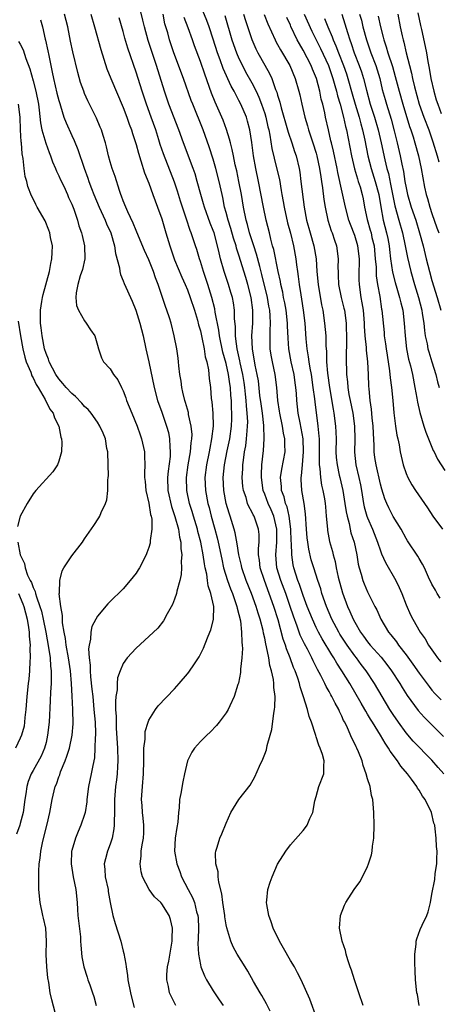
# Model space of a CAD drawing. Units: inches. Extents: x 2586000 to 2589000, y 1500000 to 1503000.
# Drawn here: x 2587165 to 2587230, y 1501639 to 1501792 of the extents above; entities that cross this region are included whole.
import ezdxf

# ---------------------------------------------------------------- set-up
doc = ezdxf.new("R2010")
doc.units = ezdxf.units.IN
doc.header["$MEASUREMENT"] = 0
doc.layers.add('LD25861500_2ft', color=61, linetype='Continuous')

msp = doc.modelspace()

# ---------------------------------------------------------------- linework, layer by layer
at = {"layer": 'LD25861500_2ft'}
for points, elevation in [([(2587211.09, 1501637), (2587210.01, 1501640.01), (2587208.65, 1501643), (2587208.1, 1501644.1), (2587207.62, 1501645), (2587207, 1501646.02), (2587205.93, 1501647.93), (2587205.31, 1501649), (2587204.33, 1501651), (2587204.02, 1501652.02), (2587203.62, 1501653), (2587203.32, 1501654.68), (2587203.3, 1501655), (2587203.36, 1501655.36), (2587203.49, 1501657), (2587203.84, 1501658.16), (2587204.14, 1501659), (2587205, 1501660.96), (2587206.27, 1501663), (2587207, 1501663.98), (2587209, 1501666.18), (2587209.37, 1501666.63), (2587209.63, 1501667), (2587210.03, 1501668.03), (2587210.5, 1501669), (2587210.79, 1501670.79), (2587211, 1501671.46), (2587211.42, 1501673), (2587212.18, 1501675), (2587212.2, 1501676.2), (2587212.27, 1501677), (2587212, 1501678), (2587211.64, 1501679), (2587211.43, 1501679.43), (2587211, 1501680.75), (2587210.93, 1501680.93), (2587210.89, 1501681.11), (2587210.26, 1501683), (2587209.9, 1501683.9), (2587209.66, 1501685), (2587209.05, 1501686.95), (2587208.51, 1501688.51), (2587208.41, 1501689), (2587208.14, 1501689.86), (2587207.73, 1501691), (2587207.5, 1501691.5), (2587206.96, 1501693), (2587206.39, 1501694.39), (2587206.22, 1501695), (2587205.89, 1501695.89), (2587205.09, 1501698.91), (2587204.44, 1501701), (2587203.71, 1501703), (2587202.95, 1501705), (2587202.28, 1501707), (2587202.17, 1501708.17), (2587202.03, 1501709), (2587202.02, 1501709.98), (2587202.14, 1501711), (2587202.14, 1501712.14), (2587202.05, 1501713), (2587201.34, 1501715), (2587201.21, 1501715.21), (2587201, 1501715.69), (2587200.53, 1501716.53), (2587200.35, 1501717), (2587200.1, 1501717.9), (2587199.7, 1501719), (2587199.62, 1501719.62), (2587199.51, 1501721), (2587199.61, 1501722.39), (2587199.62, 1501723), (2587199.69, 1501723.69), (2587199.88, 1501725), (2587200.06, 1501725.94), (2587200.18, 1501727), (2587200.26, 1501728.26), (2587200.35, 1501729), (2587200.36, 1501729.64), (2587200.3, 1501731), (2587200.16, 1501732.16), (2587200.11, 1501733), (2587200.03, 1501733.97), (2587199.91, 1501735), (2587199.8, 1501735.8), (2587199.6, 1501737), (2587199.17, 1501738.83), (2587199.12, 1501739.12), (2587198.7, 1501741), (2587198.54, 1501742.54), (2587198.45, 1501743), (2587198.44, 1501744.44), (2587198.31, 1501745.69), (2587198.3, 1501747), (2587198.15, 1501748.15), (2587197.98, 1501749), (2587197.76, 1501749.76), (2587197.37, 1501751), (2587196.68, 1501753), (2587196.13, 1501755), (2587195.9, 1501755.9), (2587195.69, 1501757), (2587195.14, 1501759), (2587195, 1501759.39), (2587194.52, 1501760.52), (2587193.63, 1501763), (2587193.51, 1501763.51), (2587193.06, 1501765), (2587192.52, 1501767), (2587192.17, 1501768.17), (2587191.88, 1501769), (2587190.37, 1501773), (2587189.64, 1501775), (2587188.11, 1501779), (2587187.42, 1501781), (2587186.2, 1501785), (2587184.87, 1501788.87), (2587184.29, 1501791), (2587184.07, 1501792.07), (2587183.33, 1501795)], 8902), ([(2587230.87, 1501675), (2587229.96, 1501675.96), (2587229, 1501677.09), (2587226.09, 1501680.09), (2587225, 1501681.35), (2587223.81, 1501683), (2587223, 1501684.19), (2587222.48, 1501685), (2587221.26, 1501687), (2587220.08, 1501689), (2587218.76, 1501691), (2587217.99, 1501691.99), (2587217.26, 1501693), (2587217, 1501693.32), (2587215.81, 1501695), (2587214.7, 1501696.7), (2587214.52, 1501697), (2587213.45, 1501699), (2587212.6, 1501701), (2587211.91, 1501703), (2587211.71, 1501703.71), (2587211.26, 1501705), (2587210.62, 1501707), (2587210.25, 1501708.25), (2587209.87, 1501709.87), (2587209.71, 1501711), (2587209.63, 1501711.63), (2587209.51, 1501713), (2587209.36, 1501715.36), (2587209.14, 1501717), (2587208.8, 1501719), (2587208.69, 1501720.69), (2587208.68, 1501721), (2587208.73, 1501721.27), (2587208.86, 1501723), (2587209.05, 1501725), (2587208.97, 1501727), (2587208.67, 1501728.67), (2587208.5, 1501729.5), (2587208.22, 1501731), (2587208.01, 1501733), (2587207.94, 1501734.06), (2587207.85, 1501735), (2587207.73, 1501735.73), (2587207.57, 1501737), (2587207.13, 1501739), (2587206.75, 1501741), (2587206.64, 1501742.64), (2587206.56, 1501744.56), (2587206.56, 1501745), (2587206.33, 1501747), (2587206.13, 1501748.13), (2587205.95, 1501749), (2587205.81, 1501749.81), (2587205.51, 1501751), (2587205.44, 1501751.44), (2587205.09, 1501753), (2587204.41, 1501756.41), (2587204.23, 1501757), (2587203.95, 1501758.05), (2587203.74, 1501759), (2587203.25, 1501761), (2587202.81, 1501763), (2587202.04, 1501767), (2587201.62, 1501769), (2587201.26, 1501771), (2587201, 1501773.04), (2587200.7, 1501775), (2587200.34, 1501776.34), (2587200.15, 1501777), (2587199.3, 1501779), (2587199, 1501779.6), (2587198.49, 1501780.49), (2587198.25, 1501781), (2587197.79, 1501781.79), (2587196.56, 1501784.56), (2587196.1, 1501785.9), (2587195.68, 1501787), (2587195, 1501789.11), (2587194.35, 1501791), (2587193.99, 1501791.99), (2587192.77, 1501795)], 8896), ([(2587168.13, 1501792.13), (2587168.45, 1501791), (2587168.88, 1501789.12), (2587168.94, 1501788.94), (2587169.3, 1501787.3), (2587169.42, 1501786.57), (2587169.75, 1501785), (2587169.98, 1501783.98), (2587170.17, 1501783), (2587170.71, 1501780.71), (2587171, 1501779.56), (2587171.13, 1501779.12), (2587171.26, 1501778.74), (2587171.79, 1501777), (2587172.11, 1501776.11), (2587173, 1501774.12), (2587173.37, 1501773.37), (2587173.95, 1501771.95), (2587174.93, 1501769.07), (2587175.51, 1501767.51), (2587175.67, 1501767), (2587176.07, 1501765.93), (2587176.44, 1501765), (2587177.28, 1501763), (2587178.19, 1501761), (2587178.42, 1501760.42), (2587179.07, 1501759), (2587179.65, 1501757), (2587179.82, 1501755.82), (2587180.42, 1501753.58), (2587180.48, 1501753), (2587180.56, 1501752.56), (2587181, 1501751.56), (2587181.16, 1501751.16), (2587182.4, 1501748.4), (2587182.98, 1501747), (2587183.59, 1501745), (2587184.09, 1501743), (2587184.54, 1501741), (2587185.01, 1501739.01), (2587185.81, 1501735), (2587186.34, 1501733), (2587187, 1501731.19), (2587187.76, 1501729), (2587188.02, 1501728.02), (2587188.22, 1501727), (2587188.24, 1501725.76), (2587188.32, 1501725), (2587188.29, 1501724.29), (2587187.99, 1501722.01), (2587187.89, 1501721), (2587187.95, 1501719), (2587188.5, 1501716.5), (2587189.03, 1501714.97), (2587189.58, 1501713), (2587189.75, 1501711.75), (2587189.96, 1501711), (2587189.98, 1501709.98), (2587190.14, 1501709), (2587190.04, 1501708.04), (2587190.08, 1501707), (2587190.03, 1501705.97), (2587189.8, 1501705), (2587189.35, 1501703.35), (2587189.3, 1501703), (2587189, 1501702.11), (2587188.69, 1501701.31), (2587187.83, 1501699.83), (2587187.25, 1501698.75), (2587186.38, 1501697.62), (2587185, 1501696.31), (2587183, 1501694.5), (2587181.62, 1501693), (2587181, 1501692.14), (2587180.51, 1501691), (2587180.12, 1501689.88), (2587180.06, 1501689), (2587180.06, 1501688.06), (2587179.87, 1501687), (2587179.79, 1501686.21), (2587179.82, 1501685), (2587179.89, 1501683.89), (2587179.89, 1501683), (2587179.93, 1501682.07), (2587180.12, 1501679), (2587180.18, 1501677), (2587180.11, 1501676.11), (2587180.06, 1501675), (2587179.96, 1501674.04), (2587179.81, 1501673), (2587179.66, 1501671), (2587179.67, 1501670.33), (2587179.65, 1501669), (2587179.61, 1501667.61), (2587179.62, 1501667), (2587179.57, 1501666.43), (2587179.31, 1501665), (2587179, 1501664.08), (2587178.57, 1501663), (2587178.23, 1501661.77), (2587178.05, 1501661), (2587178.14, 1501660.14), (2587178.2, 1501659), (2587178.65, 1501657), (2587178.69, 1501656.69), (2587179, 1501655.02), (2587179.41, 1501653), (2587179.76, 1501651.76), (2587180.63, 1501649), (2587181, 1501647.46), (2587181.1, 1501647.1), (2587181.41, 1501645.41), (2587181.44, 1501645), (2587181.65, 1501643.65), (2587181.73, 1501643), (2587182.12, 1501641), (2587182.29, 1501640.29), (2587182.71, 1501638.71)], 8910), ([(2587189.19, 1501639), (2587188.45, 1501640.45), (2587188.22, 1501641), (2587188.03, 1501641.97), (2587187.79, 1501643), (2587187.81, 1501643.81), (2587187.89, 1501645), (2587188.09, 1501645.91), (2587188.62, 1501649), (2587188.61, 1501649.39), (2587188.67, 1501651), (2587188.34, 1501652.34), (2587188.13, 1501653), (2587187, 1501654.82), (2587186.83, 1501655), (2587185.87, 1501655.87), (2587185.04, 1501657), (2587183.99, 1501659), (2587183.78, 1501659.78), (2587183.63, 1501661), (2587183.79, 1501662.21), (2587183.81, 1501663), (2587183.95, 1501663.95), (2587184.15, 1501665), (2587184.19, 1501665.81), (2587184.23, 1501667), (2587184.1, 1501668.1), (2587184.01, 1501669), (2587183.96, 1501670.05), (2587183.86, 1501671), (2587183.98, 1501673), (2587184.17, 1501675), (2587184.22, 1501677), (2587184.21, 1501677.79), (2587184.23, 1501679), (2587184.4, 1501680.4), (2587184.41, 1501681), (2587184.44, 1501681.56), (2587184.87, 1501683), (2587185, 1501683.32), (2587186.05, 1501685), (2587186.45, 1501685.55), (2587189, 1501688.2), (2587189.71, 1501689), (2587191, 1501690.51), (2587191.22, 1501690.78), (2587192.07, 1501692.07), (2587192.83, 1501693.17), (2587193.51, 1501694.49), (2587194.12, 1501696.12), (2587194.49, 1501697), (2587194.62, 1501697.38), (2587195.06, 1501698.95), (2587195.08, 1501701), (2587194.64, 1501703), (2587194.2, 1501704.2), (2587194.12, 1501705), (2587194.01, 1501705.99), (2587193.77, 1501707), (2587193.63, 1501707.63), (2587193.46, 1501709), (2587193.08, 1501711), (2587192.63, 1501712.63), (2587192.55, 1501713), (2587191.94, 1501715), (2587191.73, 1501715.73), (2587191.33, 1501717), (2587190.91, 1501719), (2587190.84, 1501721), (2587191.11, 1501723), (2587191.47, 1501725), (2587191.58, 1501726.42), (2587191.68, 1501727), (2587191.7, 1501727.7), (2587191.58, 1501729), (2587191.18, 1501730.82), (2587191.13, 1501731.13), (2587190.68, 1501732.68), (2587190.57, 1501733), (2587190.29, 1501734.29), (2587190.1, 1501735), (2587189.99, 1501735.99), (2587189.81, 1501737), (2587189.64, 1501738.36), (2587189.59, 1501739), (2587189.53, 1501739.53), (2587189.32, 1501741), (2587188.95, 1501743), (2587188.45, 1501745), (2587188.2, 1501745.8), (2587187.81, 1501747), (2587187.57, 1501747.57), (2587186.43, 1501751), (2587186.05, 1501752.05), (2587185.73, 1501753), (2587185, 1501754.84), (2587184.29, 1501756.29), (2587183.12, 1501759.13), (2587183, 1501759.39), (2587182.54, 1501760.54), (2587181.71, 1501762.29), (2587181.4, 1501763), (2587181, 1501763.99), (2587180.74, 1501764.74), (2587180.63, 1501765), (2587180.42, 1501765.58), (2587179.75, 1501767.75), (2587179.31, 1501769), (2587179, 1501770.05), (2587178.74, 1501771), (2587178.4, 1501772.4), (2587178.23, 1501773), (2587177.87, 1501774.13), (2587177.61, 1501775), (2587177.44, 1501775.44), (2587176.85, 1501776.85), (2587175.52, 1501779.52), (2587175, 1501780.66), (2587174.86, 1501781), (2587174.38, 1501782.38), (2587173.93, 1501783.93), (2587173.15, 1501787.15), (2587172.79, 1501788.79), (2587172.37, 1501791), (2587171.89, 1501793)], 8908), ([(2587175.97, 1501793), (2587176.55, 1501791), (2587177.52, 1501787.52), (2587178.48, 1501784.48), (2587179.07, 1501783), (2587181, 1501778.48), (2587181.56, 1501777), (2587181.92, 1501775.92), (2587182.29, 1501775), (2587182.45, 1501774.45), (2587183, 1501772.76), (2587183.37, 1501771.37), (2587183.77, 1501770.23), (2587184.34, 1501768.34), (2587185, 1501766.71), (2587185.6, 1501765), (2587186.36, 1501763), (2587187, 1501761.19), (2587187.62, 1501759), (2587188.23, 1501757), (2587189, 1501754.83), (2587190.12, 1501752.12), (2587190.64, 1501751), (2587191, 1501750.17), (2587191.43, 1501749), (2587192.08, 1501747), (2587192.55, 1501745.45), (2587192.73, 1501744.73), (2587193, 1501743.82), (2587193.24, 1501742.76), (2587193.58, 1501741), (2587193.76, 1501739.76), (2587193.99, 1501739), (2587194.28, 1501737.72), (2587194.39, 1501736.39), (2587194.56, 1501735), (2587194.7, 1501733.3), (2587194.79, 1501732.79), (2587194.94, 1501731), (2587194.98, 1501728.98), (2587194.75, 1501727), (2587194.45, 1501725.55), (2587194.36, 1501725), (2587193.95, 1501723), (2587193.72, 1501721), (2587193.8, 1501719), (2587194.17, 1501717), (2587194.35, 1501716.35), (2587194.69, 1501715), (2587195.26, 1501713), (2587195.63, 1501711.63), (2587195.77, 1501711), (2587196.32, 1501708.32), (2587196.61, 1501707), (2587197.23, 1501705), (2587197.7, 1501703.7), (2587198, 1501703), (2587198.23, 1501702.23), (2587198.69, 1501701), (2587198.73, 1501700.73), (2587199, 1501699.72), (2587199.22, 1501698.78), (2587199.42, 1501697), (2587199.44, 1501695.44), (2587199.52, 1501695), (2587199.56, 1501694.44), (2587199.47, 1501693), (2587199.26, 1501691.26), (2587199.26, 1501690.74), (2587198.93, 1501689.07), (2587198.85, 1501688.85), (2587198.25, 1501687), (2587197.57, 1501685.57), (2587197.32, 1501685), (2587197, 1501684.46), (2587195.91, 1501683), (2587195.5, 1501682.5), (2587194.52, 1501681.48), (2587193.99, 1501681), (2587193, 1501680), (2587192.11, 1501679), (2587191.65, 1501678.35), (2587190.99, 1501677), (2587190.52, 1501675), (2587190.25, 1501673.75), (2587189.94, 1501671.94), (2587189.75, 1501671), (2587189.7, 1501669.7), (2587189.58, 1501669), (2587189.48, 1501667.48), (2587189.33, 1501666.67), (2587189.1, 1501665), (2587188.99, 1501663), (2587189.33, 1501661), (2587189.8, 1501659.8), (2587190.09, 1501659), (2587191.12, 1501657), (2587191.78, 1501655.78), (2587192.07, 1501655), (2587192.42, 1501653.58), (2587192.61, 1501653), (2587192.64, 1501652.64), (2587192.72, 1501651), (2587192.67, 1501649.33), (2587192.62, 1501648.62), (2587192.69, 1501647), (2587193, 1501645.32), (2587193.08, 1501645), (2587193.63, 1501643.63), (2587193.97, 1501643), (2587195, 1501641.28), (2587195.9, 1501639.9), (2587196.56, 1501639)], 8906), ([(2587203.86, 1501638.14), (2587203.29, 1501639.29), (2587202.57, 1501640.57), (2587202.29, 1501641), (2587201.28, 1501642.72), (2587200.36, 1501644.36), (2587199.95, 1501645), (2587198.73, 1501647), (2587198.12, 1501648.12), (2587197.73, 1501649), (2587197.09, 1501651.09), (2587197, 1501651.54), (2587196.8, 1501652.8), (2587196.78, 1501653), (2587196.49, 1501655), (2587196.35, 1501656.35), (2587195.86, 1501658.14), (2587195.77, 1501659), (2587195.75, 1501659.75), (2587195.39, 1501661), (2587195.35, 1501662.65), (2587195.4, 1501663), (2587195.62, 1501663.62), (2587196.03, 1501665), (2587196.32, 1501665.68), (2587197, 1501667.32), (2587197.76, 1501669), (2587198.98, 1501671), (2587200.75, 1501673.25), (2587201.49, 1501674.51), (2587202.19, 1501676.19), (2587202.71, 1501677.29), (2587203, 1501678.06), (2587203.27, 1501678.73), (2587203.4, 1501679.4), (2587203.87, 1501681), (2587204.12, 1501681.88), (2587204.42, 1501684.42), (2587204.54, 1501685), (2587204.6, 1501685.4), (2587204.62, 1501687), (2587204.42, 1501688.42), (2587204.42, 1501689), (2587204.35, 1501689.65), (2587204.05, 1501691), (2587203.8, 1501691.8), (2587203.63, 1501693), (2587203.3, 1501694.7), (2587203.17, 1501695.17), (2587203, 1501696.04), (2587202.82, 1501696.82), (2587202.74, 1501697.26), (2587202.29, 1501699), (2587201.97, 1501699.97), (2587201.68, 1501701), (2587200.96, 1501703), (2587200.14, 1501705), (2587199.43, 1501707), (2587199.37, 1501707.37), (2587198.98, 1501709), (2587198.74, 1501710.74), (2587198.42, 1501712.42), (2587198.26, 1501713), (2587197.62, 1501715), (2587197.46, 1501715.46), (2587197.01, 1501717), (2587196.65, 1501719), (2587196.57, 1501721), (2587196.77, 1501723), (2587197.18, 1501725.18), (2587197.56, 1501727), (2587197.83, 1501729), (2587197.88, 1501730.12), (2587197.89, 1501731), (2587197.84, 1501731.84), (2587197.82, 1501733), (2587197.74, 1501733.74), (2587197.69, 1501735), (2587197.58, 1501735.58), (2587197.4, 1501737), (2587197, 1501738.7), (2587196.48, 1501740.48), (2587195.98, 1501743), (2587195.88, 1501743.88), (2587195.32, 1501746.68), (2587195.24, 1501747.24), (2587194.77, 1501749), (2587194.15, 1501751), (2587193.48, 1501753), (2587193, 1501754.56), (2587192.84, 1501755), (2587192.43, 1501756.43), (2587192.22, 1501757), (2587191.57, 1501759), (2587191.39, 1501759.39), (2587190.84, 1501761.16), (2587189.93, 1501763.93), (2587189.47, 1501765.47), (2587189, 1501766.87), (2587187.27, 1501771.27), (2587186.75, 1501772.75), (2587186.55, 1501773.45), (2587186.06, 1501775), (2587185.36, 1501777), (2587184.62, 1501779), (2587183.94, 1501781), (2587183, 1501783.99), (2587181.71, 1501787.71), (2587181.27, 1501789.27), (2587181, 1501790.28), (2587180.39, 1501792.39)], 8904), ([(2587218.31, 1501639), (2587217.62, 1501641), (2587216.96, 1501643), (2587216.51, 1501644.51), (2587216.3, 1501645), (2587215.91, 1501646.09), (2587215.65, 1501647), (2587215.55, 1501647.55), (2587215.04, 1501649), (2587214.64, 1501651), (2587214.81, 1501653), (2587215.42, 1501654.58), (2587215.6, 1501655), (2587216.9, 1501657), (2587217.78, 1501658.22), (2587218.21, 1501659), (2587219, 1501660.59), (2587219.16, 1501661), (2587219.59, 1501662.41), (2587219.69, 1501663), (2587219.78, 1501663.78), (2587219.95, 1501665), (2587220.02, 1501667), (2587219.98, 1501669), (2587219.79, 1501671), (2587219.62, 1501671.62), (2587219.38, 1501673), (2587219, 1501674.23), (2587218.8, 1501675), (2587218.29, 1501676.29), (2587218.15, 1501677), (2587217.58, 1501678.42), (2587217.32, 1501679), (2587217.2, 1501679.2), (2587217, 1501679.64), (2587216.55, 1501680.55), (2587215.87, 1501682.13), (2587215.44, 1501683), (2587215.28, 1501683.28), (2587215, 1501683.96), (2587214.65, 1501684.65), (2587214.52, 1501685), (2587213.96, 1501685.96), (2587213.45, 1501687), (2587213.27, 1501687.27), (2587213, 1501687.79), (2587212.54, 1501688.54), (2587212.34, 1501689), (2587211.72, 1501690.28), (2587211.21, 1501691.21), (2587210.54, 1501692.54), (2587210.33, 1501693), (2587209.64, 1501694.36), (2587209.19, 1501695.19), (2587208.54, 1501696.54), (2587208.06, 1501697.94), (2587207.48, 1501699.48), (2587206.98, 1501701), (2587206.28, 1501703), (2587205.52, 1501705), (2587204.91, 1501707), (2587204.75, 1501709), (2587204.9, 1501711), (2587204.89, 1501713), (2587204.43, 1501715), (2587204.01, 1501716.01), (2587203.56, 1501717), (2587203, 1501718.44), (2587202.76, 1501719), (2587202.48, 1501721), (2587202.49, 1501721.51), (2587202.57, 1501723), (2587202.81, 1501725.19), (2587202.93, 1501727), (2587202.89, 1501729.11), (2587202.66, 1501731), (2587202.44, 1501732.44), (2587202.27, 1501733.73), (2587202.02, 1501736.02), (2587201.85, 1501737), (2587201.53, 1501738.47), (2587201.09, 1501741), (2587201.02, 1501743), (2587201.14, 1501745), (2587201.18, 1501746.82), (2587201.17, 1501747), (2587200.92, 1501749), (2587200.4, 1501751), (2587200.08, 1501752.08), (2587199, 1501755.57), (2587198.64, 1501756.64), (2587198.55, 1501757), (2587198.17, 1501758.17), (2587197.72, 1501759.72), (2587197.3, 1501761), (2587197, 1501762.18), (2587196.77, 1501763), (2587196.49, 1501764.49), (2587196.37, 1501765), (2587195.94, 1501767), (2587195.43, 1501769), (2587195, 1501770.47), (2587194.37, 1501772.37), (2587193.43, 1501775), (2587191.82, 1501779), (2587191.59, 1501779.59), (2587190.38, 1501783), (2587188.88, 1501787), (2587188.21, 1501789), (2587187.92, 1501790.08), (2587187.5, 1501791.5), (2587187.2, 1501793)], 8900), ([(2587227.01, 1501638.99), (2587226.74, 1501640.74), (2587226.66, 1501641), (2587226.47, 1501643), (2587226.39, 1501644.39), (2587226.36, 1501645.64), (2587226.35, 1501647), (2587226.55, 1501648.55), (2587226.57, 1501649), (2587226.66, 1501649.34), (2587227.18, 1501650.82), (2587227.47, 1501651.47), (2587228.19, 1501653), (2587228.42, 1501653.58), (2587228.8, 1501655), (2587229, 1501656.3), (2587229.43, 1501658.57), (2587229.53, 1501659.53), (2587229.78, 1501661), (2587229.75, 1501661.75), (2587229.8, 1501663), (2587229.72, 1501663.72), (2587229.66, 1501665), (2587229.53, 1501666.47), (2587229.45, 1501667), (2587229.32, 1501667.32), (2587228.95, 1501669), (2587227.96, 1501671), (2587227.52, 1501671.52), (2587227, 1501672.45), (2587226.78, 1501672.78), (2587226.68, 1501673), (2587225.82, 1501674.18), (2587225.19, 1501675), (2587224.17, 1501676.17), (2587223.65, 1501677), (2587222.5, 1501678.5), (2587222.24, 1501679), (2587221.73, 1501679.73), (2587221.02, 1501681), (2587219.78, 1501683), (2587219.47, 1501683.47), (2587219, 1501684.27), (2587218.71, 1501684.71), (2587218.57, 1501685), (2587218.01, 1501685.99), (2587216.25, 1501689), (2587215, 1501691), (2587214.2, 1501692.2), (2587213.76, 1501693), (2587213.45, 1501693.45), (2587211.95, 1501695.95), (2587211.37, 1501697), (2587211, 1501697.73), (2587210.41, 1501699), (2587209.62, 1501701), (2587209, 1501702.67), (2587208.41, 1501704.41), (2587208.17, 1501705), (2587207.52, 1501707), (2587207.43, 1501707.43), (2587207.2, 1501709), (2587207.16, 1501710.83), (2587207.14, 1501711.14), (2587207.06, 1501713), (2587206.8, 1501715), (2587206.47, 1501716.47), (2587206.25, 1501717), (2587206.02, 1501718.02), (2587205.63, 1501719), (2587205.61, 1501719.61), (2587205.47, 1501721), (2587205.68, 1501722.32), (2587206.17, 1501725), (2587206.13, 1501726.13), (2587206.14, 1501727), (2587205.92, 1501727.92), (2587205.76, 1501729), (2587205.34, 1501731), (2587205.31, 1501731.31), (2587205.05, 1501733), (2587204.89, 1501735), (2587204.65, 1501737), (2587204.2, 1501739), (2587204.01, 1501740.01), (2587203.86, 1501741), (2587203.85, 1501742.15), (2587203.83, 1501743), (2587203.83, 1501743.83), (2587203.9, 1501745), (2587203.87, 1501746.13), (2587203.78, 1501747), (2587203.65, 1501747.65), (2587203.42, 1501749), (2587202.57, 1501752.57), (2587202.23, 1501753.77), (2587201.72, 1501755.72), (2587201.29, 1501757), (2587200.66, 1501759), (2587200.34, 1501760.34), (2587200.14, 1501761), (2587199.72, 1501763), (2587199.38, 1501765), (2587198.99, 1501767), (2587198.65, 1501768.65), (2587198.42, 1501769.58), (2587198.13, 1501771), (2587197.95, 1501771.95), (2587197.67, 1501773), (2587197.55, 1501773.55), (2587197.07, 1501775.07), (2587196.53, 1501776.53), (2587196.34, 1501777), (2587195.3, 1501779.3), (2587194.72, 1501780.72), (2587193.67, 1501783.67), (2587193, 1501785.64), (2587192.09, 1501788.09), (2587191.79, 1501789), (2587191.12, 1501790.88), (2587190.48, 1501792.48)], 8898), ([(2587196.78, 1501792.78), (2587197.91, 1501789), (2587198.61, 1501787), (2587199, 1501786.09), (2587199.53, 1501785), (2587200.04, 1501784.04), (2587201, 1501782.31), (2587201.66, 1501781), (2587202.09, 1501780.09), (2587202.51, 1501779), (2587203, 1501777.56), (2587203.18, 1501777), (2587203.5, 1501775.5), (2587203.63, 1501775), (2587203.8, 1501774.2), (2587204.12, 1501772.12), (2587204.86, 1501769.14), (2587205.28, 1501767.28), (2587205.58, 1501765.58), (2587205.66, 1501765), (2587205.88, 1501763.88), (2587206.02, 1501763), (2587206.57, 1501760.57), (2587207.01, 1501758.99), (2587207.48, 1501757), (2587207.83, 1501755), (2587207.93, 1501754.07), (2587208.09, 1501753), (2587208.22, 1501752.22), (2587208.36, 1501751), (2587208.6, 1501749.4), (2587208.73, 1501748.73), (2587208.98, 1501747), (2587209.23, 1501745), (2587209.42, 1501742.58), (2587209.56, 1501741), (2587209.78, 1501739.78), (2587209.86, 1501739), (2587210.02, 1501737.98), (2587210.21, 1501737), (2587210.51, 1501735), (2587210.74, 1501733.26), (2587210.78, 1501732.78), (2587211.27, 1501729), (2587211.43, 1501727.43), (2587211.45, 1501727), (2587211.48, 1501725), (2587211.46, 1501723.46), (2587211.49, 1501723), (2587211.58, 1501722.42), (2587211.67, 1501721), (2587211.84, 1501719.84), (2587212.05, 1501719), (2587212.28, 1501717.72), (2587212.4, 1501717), (2587212.44, 1501716.44), (2587212.58, 1501715), (2587212.75, 1501713), (2587212.78, 1501712.78), (2587213.08, 1501711.08), (2587213.52, 1501709.52), (2587213.64, 1501709), (2587213.95, 1501707.95), (2587214.12, 1501707), (2587214.44, 1501705.56), (2587215.11, 1501703.11), (2587215.87, 1501701), (2587216.23, 1501700.23), (2587216.75, 1501699), (2587217, 1501698.53), (2587217.91, 1501697), (2587218.37, 1501696.37), (2587219, 1501695.47), (2587219.38, 1501695), (2587221.09, 1501693.09), (2587221.99, 1501691.99), (2587222.72, 1501691), (2587224.02, 1501689), (2587224.39, 1501688.39), (2587225.17, 1501687.17), (2587226.84, 1501684.84), (2587227.79, 1501683.79), (2587229, 1501682.6), (2587230.78, 1501680.78)], 8894), ([(2587199.73, 1501793), (2587200.02, 1501792.02), (2587201, 1501789.05), (2587201.62, 1501787.62), (2587201.93, 1501787), (2587203, 1501785.06), (2587203.75, 1501783.75), (2587204.09, 1501783), (2587204.69, 1501781.31), (2587204.87, 1501780.87), (2587205, 1501780.39), (2587205.34, 1501779.34), (2587205.56, 1501778.44), (2587206.55, 1501775), (2587206.64, 1501774.64), (2587207.22, 1501773), (2587207.65, 1501771.65), (2587207.89, 1501771), (2587208.35, 1501769), (2587208.45, 1501768.45), (2587208.64, 1501767), (2587209.12, 1501763), (2587209.49, 1501761), (2587210.06, 1501759), (2587210.65, 1501757), (2587211, 1501755), (2587211.12, 1501753), (2587211.29, 1501751), (2587211.84, 1501747.84), (2587212.03, 1501747), (2587212.32, 1501745), (2587212.49, 1501743), (2587212.52, 1501741.48), (2587212.61, 1501740.6), (2587212.63, 1501739), (2587212.79, 1501737.21), (2587213.1, 1501735), (2587213.64, 1501731.64), (2587213.76, 1501731), (2587214.02, 1501729), (2587214.06, 1501728.06), (2587214.09, 1501727), (2587214.08, 1501725), (2587214.13, 1501724.13), (2587214.25, 1501723), (2587214.6, 1501721.4), (2587214.67, 1501721), (2587215.15, 1501719), (2587215.48, 1501717), (2587215.66, 1501715.66), (2587215.8, 1501715), (2587216.12, 1501713.88), (2587216.29, 1501713), (2587216.42, 1501712.42), (2587216.9, 1501711), (2587217.33, 1501709), (2587217.55, 1501707.55), (2587217.68, 1501707), (2587218, 1501706), (2587218.27, 1501705), (2587218.48, 1501704.48), (2587219, 1501703.26), (2587220.15, 1501701), (2587220.45, 1501700.45), (2587221.06, 1501699), (2587222.25, 1501697), (2587222.6, 1501696.6), (2587223.47, 1501695.47), (2587223.79, 1501695), (2587225, 1501693.45), (2587226.03, 1501692.03), (2587227, 1501690.62), (2587228.55, 1501688.55), (2587229, 1501688.01), (2587229.48, 1501687.48), (2587230.46, 1501686.46)], 8892), ([(2587202.92, 1501792.92), (2587203.49, 1501791.49), (2587204.61, 1501789), (2587204.74, 1501788.74), (2587205, 1501788.28), (2587205.45, 1501787.45), (2587206.92, 1501785), (2587207.76, 1501783), (2587208.32, 1501781), (2587208.45, 1501780.45), (2587208.77, 1501779), (2587209.23, 1501777), (2587209.64, 1501775.64), (2587209.8, 1501775), (2587210.21, 1501773.79), (2587210.49, 1501773), (2587211, 1501771.4), (2587211.12, 1501771), (2587211.53, 1501769), (2587211.71, 1501767.71), (2587211.85, 1501767), (2587212.01, 1501765.99), (2587212.2, 1501764.2), (2587212.39, 1501763), (2587212.82, 1501761), (2587213.35, 1501759.35), (2587213.49, 1501759), (2587213.86, 1501757.86), (2587214.17, 1501757), (2587214.45, 1501755), (2587214.39, 1501753.61), (2587214.4, 1501753), (2587214.44, 1501752.44), (2587214.48, 1501751), (2587214.9, 1501749), (2587215.33, 1501747.33), (2587215.41, 1501747), (2587215.67, 1501745), (2587215.72, 1501742.28), (2587215.65, 1501739.65), (2587215.72, 1501737), (2587215.87, 1501735.87), (2587215.92, 1501735), (2587216.1, 1501733.9), (2587216.27, 1501733), (2587216.68, 1501731), (2587216.97, 1501729), (2587217.01, 1501726.99), (2587216.97, 1501724.97), (2587217.19, 1501723), (2587217.65, 1501721), (2587217.89, 1501719.89), (2587218.05, 1501719), (2587218.38, 1501717), (2587218.48, 1501716.48), (2587218.9, 1501715), (2587219, 1501714.73), (2587219.75, 1501713), (2587220.52, 1501711), (2587221, 1501709.62), (2587221.18, 1501709.18), (2587221.81, 1501707.81), (2587223.4, 1501705), (2587223.92, 1501703.92), (2587224.32, 1501703), (2587225, 1501701.24), (2587225.69, 1501699.69), (2587226.01, 1501699), (2587227.15, 1501697), (2587227.95, 1501695.95), (2587228.48, 1501695), (2587229, 1501694.23), (2587229.53, 1501693.53), (2587229.87, 1501693), (2587230.38, 1501692.38)], 8890), ([(2587230.26, 1501702.26), (2587229.8, 1501703), (2587229.54, 1501703.54), (2587229, 1501704.44), (2587228.46, 1501705.54), (2587227.84, 1501707), (2587227.56, 1501707.56), (2587227, 1501708.44), (2587226.81, 1501708.81), (2587225.2, 1501711.2), (2587225, 1501711.52), (2587224.2, 1501713), (2587223, 1501714.98), (2587222.31, 1501716.31), (2587221.98, 1501717), (2587221.69, 1501717.69), (2587221.21, 1501719.21), (2587221, 1501719.99), (2587220.31, 1501723), (2587220.14, 1501724.14), (2587220.03, 1501725), (2587220.02, 1501725.98), (2587219.9, 1501727.9), (2587219.86, 1501729), (2587219.72, 1501730.28), (2587219.62, 1501731.62), (2587219.41, 1501733), (2587219.23, 1501734.77), (2587219.2, 1501735.2), (2587219.13, 1501737), (2587219.03, 1501738.97), (2587218.82, 1501740.82), (2587218.81, 1501741.19), (2587218.63, 1501743), (2587218.54, 1501744.54), (2587218.53, 1501745), (2587218.34, 1501747), (2587218.17, 1501748.17), (2587218, 1501749), (2587217.74, 1501751), (2587217.7, 1501751.7), (2587217.7, 1501753), (2587217.74, 1501754.26), (2587217.73, 1501755), (2587217.5, 1501757), (2587217, 1501758.62), (2587216.32, 1501760.32), (2587216.09, 1501761), (2587215.56, 1501763), (2587214.75, 1501766.75), (2587214.71, 1501767), (2587214.39, 1501768.39), (2587214.28, 1501769), (2587213.7, 1501771.7), (2587213.37, 1501773), (2587213.31, 1501773.31), (2587212.91, 1501775), (2587212.47, 1501777), (2587212.34, 1501777.66), (2587212.03, 1501779), (2587211.8, 1501779.8), (2587211.57, 1501781), (2587211.05, 1501783), (2587210.45, 1501784.45), (2587210.25, 1501785), (2587209, 1501787.4), (2587208.39, 1501788.39), (2587208.06, 1501789), (2587207.08, 1501791.08), (2587207, 1501791.29), (2587206.45, 1501792.45)], 8888), ([(2587209.14, 1501793), (2587210.34, 1501790.34), (2587210.99, 1501789), (2587211.67, 1501787.67), (2587212.9, 1501785), (2587213.6, 1501783), (2587213.89, 1501781.89), (2587214.15, 1501781), (2587214.31, 1501780.31), (2587214.72, 1501779), (2587215.27, 1501777), (2587215.56, 1501775.56), (2587215.72, 1501775), (2587216.49, 1501771), (2587216.98, 1501768.98), (2587217.41, 1501767.41), (2587217.56, 1501767), (2587217.82, 1501766.18), (2587218.14, 1501765), (2587218.3, 1501764.3), (2587218.54, 1501763), (2587218.93, 1501761.07), (2587219.42, 1501759.42), (2587219.53, 1501759), (2587219.68, 1501758.32), (2587220.02, 1501757), (2587220.2, 1501755), (2587220.31, 1501753.69), (2587220.35, 1501752.35), (2587220.56, 1501751), (2587220.89, 1501749.11), (2587221.18, 1501747.18), (2587221.22, 1501747), (2587221.56, 1501743.56), (2587221.6, 1501743), (2587221.79, 1501741.79), (2587221.88, 1501741), (2587222.03, 1501740.03), (2587222.4, 1501737.6), (2587222.5, 1501736.5), (2587222.72, 1501735), (2587222.92, 1501733), (2587223.07, 1501731.07), (2587223.34, 1501729), (2587223.57, 1501727.57), (2587223.72, 1501727), (2587223.91, 1501726.09), (2587224.08, 1501725), (2587224.53, 1501723), (2587225, 1501721.65), (2587225.28, 1501721), (2587225.89, 1501719.89), (2587226.45, 1501719), (2587228.32, 1501716.32), (2587229.16, 1501715), (2587230.66, 1501713)], 8886), ([(2587212.32, 1501792.32), (2587212.82, 1501791), (2587213.48, 1501789.48), (2587213.64, 1501789), (2587214.07, 1501788.07), (2587214.47, 1501787), (2587215.26, 1501785), (2587215.71, 1501783.71), (2587215.93, 1501783), (2587216.6, 1501780.6), (2587217.07, 1501779), (2587217.7, 1501777), (2587217.95, 1501775.95), (2587218.23, 1501775), (2587218.57, 1501773.43), (2587219.06, 1501771), (2587219.57, 1501769), (2587220.2, 1501767), (2587220.74, 1501765), (2587221.05, 1501763.05), (2587221.43, 1501761), (2587221.95, 1501759), (2587222.14, 1501758.14), (2587222.36, 1501757), (2587222.41, 1501756.41), (2587222.58, 1501755), (2587222.89, 1501752.89), (2587223.3, 1501751.3), (2587223.57, 1501750.43), (2587223.98, 1501749), (2587224.16, 1501748.16), (2587224.47, 1501747), (2587224.71, 1501745), (2587224.82, 1501743), (2587225.06, 1501741), (2587225.38, 1501739.38), (2587225.66, 1501738.34), (2587225.96, 1501737), (2587226.36, 1501735), (2587226.66, 1501733.34), (2587226.74, 1501732.74), (2587227.1, 1501731.1), (2587227.75, 1501729), (2587228.05, 1501728.05), (2587229.22, 1501725.22), (2587229.35, 1501725), (2587229.88, 1501723.88), (2587231, 1501722.09)], 8884), ([(2587214.97, 1501792.97), (2587215.47, 1501791.47), (2587215.87, 1501790.13), (2587216.24, 1501789), (2587216.45, 1501788.45), (2587216.93, 1501787), (2587217.7, 1501785), (2587218.04, 1501784.04), (2587218.37, 1501783), (2587218.82, 1501781.18), (2587219.42, 1501779), (2587220.08, 1501777), (2587220.65, 1501775), (2587221.1, 1501773), (2587221.66, 1501770.34), (2587221.99, 1501769), (2587222.23, 1501768.23), (2587222.58, 1501766.58), (2587223.24, 1501763.24), (2587223.85, 1501761), (2587224.43, 1501759), (2587224.86, 1501757), (2587225.18, 1501755.18), (2587225.7, 1501753), (2587226.29, 1501751), (2587226.9, 1501749), (2587227.41, 1501747), (2587227.51, 1501746.49), (2587227.72, 1501745), (2587227.83, 1501743.83), (2587227.96, 1501743), (2587228.24, 1501741.76), (2587228.39, 1501741), (2587228.52, 1501740.52), (2587229, 1501739), (2587229.59, 1501737), (2587229.86, 1501735.86), (2587230.11, 1501735)], 8882), ([(2587217.73, 1501793), (2587218.03, 1501792.03), (2587218.28, 1501791), (2587218.82, 1501789), (2587219.5, 1501787), (2587220.27, 1501785), (2587220.89, 1501783), (2587221.29, 1501781.29), (2587221.71, 1501779.71), (2587221.92, 1501779), (2587222.66, 1501776.66), (2587223.15, 1501774.85), (2587223.61, 1501773), (2587224.06, 1501771), (2587224.31, 1501769.69), (2587224.57, 1501768.57), (2587224.81, 1501767), (2587225, 1501765.99), (2587225.22, 1501765), (2587225.8, 1501763), (2587226.48, 1501761), (2587227.09, 1501759), (2587227.62, 1501757), (2587228.09, 1501755), (2587228.61, 1501753), (2587229, 1501751.63), (2587229.83, 1501749), (2587230.4, 1501747)], 8880), ([(2587220.67, 1501792.68), (2587221.02, 1501791), (2587221.43, 1501789.43), (2587221.53, 1501789), (2587221.91, 1501787.91), (2587222.16, 1501787), (2587222.85, 1501784.85), (2587223.29, 1501783.29), (2587223.89, 1501781), (2587224.47, 1501779), (2587225.53, 1501775.53), (2587225.73, 1501775), (2587226.08, 1501773.92), (2587226.35, 1501773), (2587226.89, 1501771), (2587227.32, 1501769), (2587227.58, 1501767.58), (2587227.87, 1501766.13), (2587228.12, 1501765), (2587228.33, 1501764.33), (2587228.66, 1501763), (2587229, 1501762.01), (2587229.79, 1501759.79), (2587230.1, 1501759)], 8878), ([(2587223.72, 1501793), (2587224.09, 1501791), (2587224.36, 1501789.64), (2587224.51, 1501789), (2587224.63, 1501788.63), (2587224.99, 1501787), (2587225.5, 1501785), (2587225.82, 1501783.82), (2587225.99, 1501783), (2587226.3, 1501781.7), (2587227.04, 1501779), (2587227.74, 1501777), (2587228.5, 1501775), (2587229.16, 1501773.16), (2587229.82, 1501771), (2587230.06, 1501770.06)], 8876), ([(2587226.82, 1501793.18), (2587227.23, 1501791.23), (2587227.39, 1501790.61), (2587227.96, 1501787.96), (2587228.14, 1501787), (2587228.35, 1501785.65), (2587228.58, 1501784.58), (2587228.83, 1501783), (2587229.28, 1501781), (2587229.68, 1501779.68), (2587229.9, 1501779), (2587230.44, 1501777.56)], 8874), ([(2587164.75, 1501788.75), (2587165, 1501788.33), (2587165.44, 1501787.44), (2587165.88, 1501786.12), (2587166.49, 1501784.49), (2587167, 1501782.64), (2587167.42, 1501781), (2587167.81, 1501779), (2587167.93, 1501778.07), (2587168.12, 1501776.12), (2587168.36, 1501775), (2587168.97, 1501772.97), (2587169.5, 1501771.5), (2587169.7, 1501771), (2587170.03, 1501770.03), (2587170.47, 1501769), (2587170.62, 1501768.62), (2587171, 1501767.86), (2587171.26, 1501767.26), (2587171.75, 1501766.25), (2587172.32, 1501765), (2587172.52, 1501764.52), (2587173, 1501763.49), (2587173.32, 1501762.68), (2587173.89, 1501761), (2587174.12, 1501760.12), (2587174.54, 1501759), (2587174.6, 1501758.6), (2587174.99, 1501757), (2587175.02, 1501755), (2587174.67, 1501753.33), (2587174.33, 1501752.33), (2587173.95, 1501751), (2587173.7, 1501749.7), (2587173.65, 1501749), (2587173.76, 1501747.76), (2587174.03, 1501747), (2587175, 1501745.34), (2587175.27, 1501745), (2587175.94, 1501743.94), (2587176.57, 1501743), (2587177, 1501741.59), (2587177.17, 1501741), (2587177.61, 1501739.61), (2587177.96, 1501739), (2587179, 1501737.89), (2587179.52, 1501737), (2587180.17, 1501736.17), (2587180.73, 1501735), (2587181, 1501734.5), (2587181.41, 1501733.41), (2587181.54, 1501733), (2587182.36, 1501731), (2587183.2, 1501729), (2587183.64, 1501727.64), (2587183.86, 1501727), (2587184.29, 1501725), (2587184.34, 1501724.34), (2587184.39, 1501723), (2587184.32, 1501721.68), (2587184.33, 1501721), (2587184.4, 1501720.4), (2587184.52, 1501719), (2587185, 1501717.03), (2587185.27, 1501715.27), (2587185.35, 1501715), (2587185.43, 1501714.57), (2587185.45, 1501713), (2587185.21, 1501711.21), (2587185.22, 1501711), (2587185.19, 1501710.81), (2587185, 1501710.17), (2587184.7, 1501709.3), (2587184.56, 1501709), (2587183.52, 1501707), (2587183.33, 1501706.67), (2587183, 1501706.15), (2587182.1, 1501705), (2587181, 1501703.75), (2587180.27, 1501703), (2587179.61, 1501702.39), (2587179, 1501701.76), (2587178.61, 1501701.39), (2587177, 1501699.46), (2587176.73, 1501699), (2587176.13, 1501697.87), (2587175.95, 1501697), (2587175.91, 1501695.91), (2587175.69, 1501695), (2587175.6, 1501694.4), (2587175.71, 1501693), (2587175.86, 1501691.86), (2587175.85, 1501691), (2587175.93, 1501690.07), (2587176.15, 1501688.15), (2587176.26, 1501687), (2587176.46, 1501685), (2587176.62, 1501683), (2587176.68, 1501681.32), (2587176.68, 1501681), (2587176.63, 1501680.63), (2587176.61, 1501679), (2587176.53, 1501677.47), (2587176.26, 1501676.26), (2587176.04, 1501675), (2587175.62, 1501673), (2587175.37, 1501671), (2587175.34, 1501670.66), (2587175.09, 1501669), (2587175, 1501668.68), (2587174.43, 1501667), (2587173.99, 1501666.01), (2587173.58, 1501665), (2587173, 1501663.06), (2587172.98, 1501663), (2587172.89, 1501661), (2587173.21, 1501659), (2587173.63, 1501657), (2587173.82, 1501655), (2587173.91, 1501653.91), (2587173.95, 1501653), (2587174.34, 1501649.66), (2587174.38, 1501649), (2587174.39, 1501648.39), (2587174.58, 1501646.58), (2587174.87, 1501645), (2587175.4, 1501643.4), (2587175.52, 1501643), (2587175.8, 1501642.2), (2587176.24, 1501641), (2587176.42, 1501640.42), (2587176.81, 1501639)], 8912), ([(2587170.75, 1501636.75), (2587169.9, 1501639.9), (2587169.67, 1501641), (2587169.44, 1501642.56), (2587169.3, 1501643.3), (2587169.14, 1501645), (2587169.05, 1501646.95), (2587169.07, 1501649), (2587168.95, 1501651), (2587168.59, 1501652.59), (2587168.53, 1501653), (2587168.11, 1501655), (2587167.9, 1501657), (2587167.91, 1501658.09), (2587167.88, 1501659), (2587167.88, 1501659.88), (2587167.96, 1501661), (2587168.09, 1501661.91), (2587168.2, 1501663), (2587168.52, 1501664.52), (2587169.17, 1501667.17), (2587169.59, 1501669), (2587169.97, 1501671), (2587170.44, 1501673), (2587170.61, 1501673.39), (2587171, 1501674.51), (2587171.15, 1501674.85), (2587171.28, 1501675.28), (2587172, 1501677), (2587172.26, 1501677.74), (2587172.63, 1501679), (2587173.07, 1501681), (2587173.22, 1501682.78), (2587173.16, 1501685), (2587173.05, 1501687.05), (2587172.96, 1501689.04), (2587172.79, 1501691), (2587172.5, 1501693), (2587172.15, 1501695), (2587172.03, 1501696.03), (2587171.82, 1501697), (2587171.56, 1501698.44), (2587171.54, 1501699), (2587171.56, 1501699.56), (2587171.29, 1501701), (2587171.07, 1501702.93), (2587171.12, 1501703.12), (2587171.13, 1501705), (2587171.49, 1501706.51), (2587171.78, 1501707), (2587173, 1501708.85), (2587174.65, 1501711), (2587175, 1501711.48), (2587176.45, 1501713.55), (2587177.24, 1501714.76), (2587177.37, 1501715), (2587177.58, 1501715.58), (2587178.24, 1501717), (2587178.44, 1501717.56), (2587178.6, 1501719), (2587178.62, 1501720.62), (2587178.68, 1501721), (2587178.71, 1501721.29), (2587178.68, 1501723), (2587178.59, 1501725), (2587178.48, 1501725.52), (2587178.23, 1501727), (2587177.89, 1501727.89), (2587177.39, 1501729), (2587177, 1501729.61), (2587176.04, 1501731), (2587175.56, 1501731.56), (2587175, 1501732.05), (2587174.57, 1501732.57), (2587173.59, 1501733.59), (2587173, 1501734.05), (2587172.14, 1501735), (2587171.64, 1501735.64), (2587171, 1501736.33), (2587170.55, 1501737), (2587170.02, 1501737.98), (2587169.5, 1501739), (2587169.39, 1501739.39), (2587169, 1501740.29), (2587168.77, 1501741), (2587168.38, 1501743), (2587168.27, 1501744.27), (2587168.17, 1501745), (2587168.14, 1501745.86), (2587168.15, 1501747), (2587168.37, 1501748.37), (2587168.45, 1501749), (2587168.55, 1501749.45), (2587169.52, 1501753), (2587169.75, 1501754.25), (2587169.93, 1501755), (2587169.97, 1501755.97), (2587169.99, 1501757), (2587169.72, 1501758.28), (2587169.6, 1501759), (2587169.46, 1501759.46), (2587168.86, 1501760.86), (2587167.63, 1501763), (2587167.41, 1501763.41), (2587167, 1501764.29), (2587166.76, 1501764.76), (2587166.2, 1501766.2), (2587166.01, 1501767), (2587165.76, 1501767.76), (2587165.58, 1501769), (2587165.43, 1501770.57), (2587165.27, 1501771.27), (2587165.17, 1501773), (2587165.14, 1501773.14), (2587165.04, 1501775.04), (2587164.96, 1501777), (2587164.71, 1501779)], 8914), ([(2587164.68, 1501745.32), (2587165.04, 1501743), (2587165.39, 1501741), (2587165.71, 1501739.71), (2587165.94, 1501739), (2587166.62, 1501737.38), (2587166.81, 1501736.81), (2587167, 1501736.49), (2587167.47, 1501735.47), (2587167.77, 1501735), (2587168.89, 1501733.11), (2587169.62, 1501731.62), (2587170.11, 1501731), (2587170.3, 1501730.3), (2587170.98, 1501729), (2587171.29, 1501727.29), (2587171.41, 1501727), (2587171.47, 1501726.53), (2587171.41, 1501725), (2587171, 1501723.55), (2587170.78, 1501723), (2587170.08, 1501721.92), (2587167.4, 1501719), (2587167, 1501718.48), (2587166.05, 1501717), (2587165, 1501715), (2587164.57, 1501713.43)], 8916), ([(2587164.64, 1501711), (2587165, 1501709), (2587165.66, 1501707.66), (2587165.74, 1501707), (2587166.13, 1501705.87), (2587166.56, 1501705), (2587166.73, 1501704.73), (2587167, 1501703.93), (2587167.32, 1501703.32), (2587167.38, 1501703), (2587167.52, 1501702.48), (2587168.06, 1501701), (2587168.28, 1501700.28), (2587168.57, 1501699), (2587168.98, 1501697), (2587169.41, 1501694.59), (2587169.64, 1501693), (2587169.72, 1501691.72), (2587169.82, 1501691), (2587169.78, 1501689.78), (2587169.81, 1501689), (2587169.7, 1501687.7), (2587169.66, 1501686.34), (2587169.47, 1501683), (2587169.25, 1501681), (2587169, 1501679.88), (2587168.79, 1501679), (2587168.25, 1501677.75), (2587167, 1501675.49), (2587166.71, 1501675), (2587166.22, 1501673.78), (2587166, 1501673), (2587165.87, 1501671.87), (2587165.72, 1501671), (2587165.46, 1501669), (2587165, 1501667.28), (2587164.92, 1501667), (2587164.39, 1501665.61)], 8916), ([(2587164.7, 1501703), (2587165.4, 1501701.4), (2587165.53, 1501701), (2587166.06, 1501699), (2587166.29, 1501697.71), (2587166.38, 1501697), (2587166.38, 1501696.38), (2587166.54, 1501695), (2587166.5, 1501694.5), (2587166.56, 1501693), (2587166.51, 1501692.51), (2587166.45, 1501691), (2587166.32, 1501689.68), (2587166.23, 1501689), (2587166.01, 1501687), (2587165.86, 1501685), (2587165.72, 1501683.72), (2587165.66, 1501683), (2587165.58, 1501682.42), (2587165.21, 1501681), (2587165, 1501680.52), (2587164.28, 1501679)], 8918)]:
    msp.add_lwpolyline(points, dxfattribs=dict(at, elevation=elevation))

doc.saveas('drawing.dxf')
